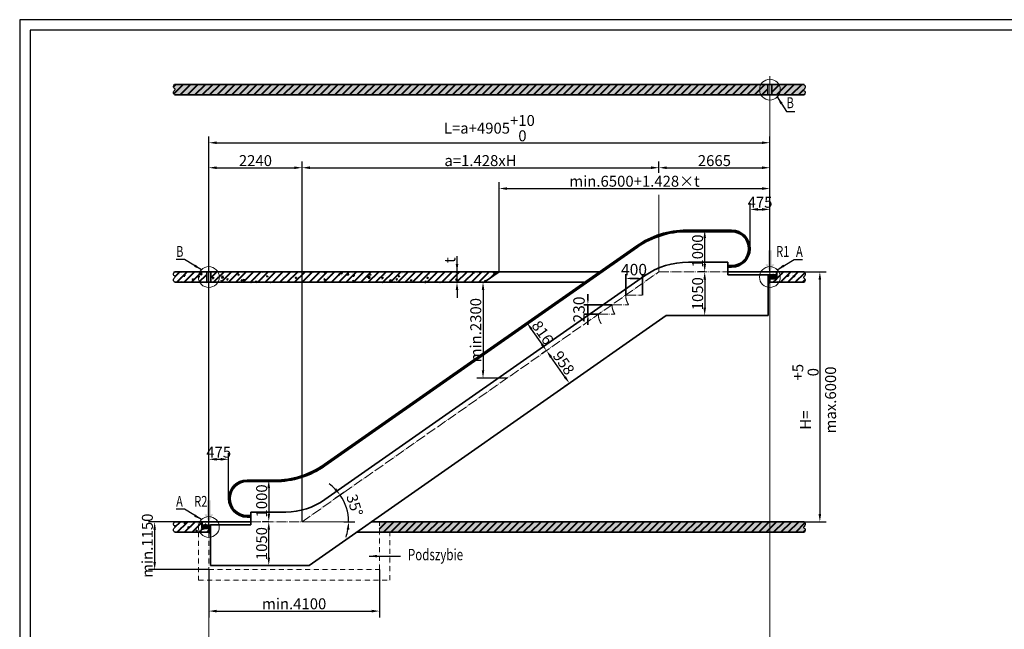
# Model space of a CAD drawing. Extents: x 69628 to 110845, y -122057 to -93358.
# Drawn here: x 69628 to 93271, y -107994 to -93358 of the extents above; entities that cross this region are included whole.
import ezdxf

# ---------------------------------------------------------------- set-up
doc = ezdxf.new("R2010")
doc.units = 0
doc.header["$LTSCALE"] = 10
doc.header["$MEASUREMENT"] = 0
for name, pattern in [('ACAD_ISO04W100', [30.5, 24, -3, 0.5, -3]), ('ACAD_ISO12W100', [21, 12, -3, 0, -3, 0, -3]), ('CONTINUA', [0])]:
    doc.linetypes.add(name, pattern=pattern)
doc.layers.get('0').update_dxf_attribs({"linetype": 'CONTINUOUS', "lineweight": 40})
doc.layers.get('DEFPOINTS').update_dxf_attribs({"linetype": 'CONTINUOUS', "lineweight": 15})
for name, color, linetype, lineweight in [('01', 7, 'CONTINUOUS', 25), ('双点划线', 6, 'ACAD_ISO12W100', 13), ('标注线', 7, 'CONTINUOUS', 13), ('点划线', 4, 'ACAD_ISO04W100', 13), ('粗实线', 3, 'CONTINUOUS', 35)]:
    doc.layers.add(name, color=color, linetype=linetype, lineweight=lineweight)
for name, color, linetype in [('5剖面线层', 2, 'CONTINUOUS'), ('CARTIGLIO', 7, 'CONTINUA'), ('细实线', 7, 'CONTINUOUS')]:
    doc.layers.add(name, color=color, linetype=linetype)
doc.styles.get("Standard").update_dxf_attribs({"font": 'TIMES.TTF', "width": 0.67})
doc.dimstyles.get("Standard").update_dxf_attribs({"dimtxt": 0.18, "dimasz": 0.18, "dimexe": 0.18, "dimexo": 0.0625, "dimgap": 0.09, "dimtad": 0, "dimtih": 1, "dimtoh": 1, "dimdec": 4, "dimzin": 0, "dimdsep": 46, "dimtxsty": 'Standard', "dimcen": 0.09, "dimadec": 0, "dimazin": 0, "dimtfac": 1, "dimtdec": 4, "dimtofl": 0, "dimtmove": 0, "dimatfit": 3, "dimfxl": 1, "dimtolj": 1, "dimtzin": 0, "dimarcsym": 0})
doc.dimstyles.new('TH_DIM6000', dxfattribs={"dimscale": 75, "dimtxt": 3.5, "dimasz": 2.5, "dimexe": 2, "dimexo": 0, "dimgap": 0.5, "dimtad": 1, "dimdec": 0, "dimzin": 0, "dimdsep": 46, "dimtxsty": 'Standard', "dimcen": 0, "dimadec": 0, "dimazin": 0, "dimtfac": 1, "dimtdec": 0, "dimtmove": 0, "dimatfit": 3, "dimfxl": 1, "dimtolj": 1, "dimtzin": 0, "dimarcsym": 0})
pattern_1 = [(45, (-1660.544, 70), (-6.73519, 6.73519), [])]
pattern_2 = [(135, (1660.544, 70), (6.73519, 6.73519), [])]

# ---------------------------------------------------------------- blocks, each defined once
blk = doc.blocks.new('*D346')
at = {"layer": 'DEFPOINTS', "color": 0}
for p in [(27044, 126680), (26644, 126279), (27044, 126279)]:
    blk.add_point(p, dxfattribs=at)
at = {"layer": '标注线', "color": 0, "lineweight": -2}
for p, q in [((26644, 126279), (26644, 126780)), ((27044, 126279), (27044, 126780)), ((26769, 126680), (26919, 126680))]:
    blk.add_line(p, q, dxfattribs=at)
at = {"layer": '标注线', "color": 0}
for points in [[(26769, 126700), (26769, 126659), (26644, 126680)], [(26919, 126700), (26919, 126659), (27044, 126680)]]:
    blk.add_solid(points, dxfattribs=at)
at = {"layer": '标注线', "color": 0, "insert": (26844, 126892), "char_height": 275, "attachment_point": 5}
blk.add_mtext('\\A1;400', dxfattribs=at)
blk = doc.blocks.new('*D347')
at = {"layer": 'DEFPOINTS', "color": 0}
for p in [(-1127, -789), (-1705, -1019), (-1455, -1019)]:
    blk.add_point(p, dxfattribs=at)
at = {"layer": '标注线', "color": 0, "lineweight": -2}
for p, q in [((-1705, -664), (-1705, -539)), ((-1127, -789), (-1805, -789)), ((-1705, -789), (-1705, -1019)), ((-1455, -1019), (-1805, -1019)), ((-1705, -1144), (-1705, -1269))]:
    blk.add_line(p, q, dxfattribs=at)
at = {"layer": '标注线', "color": 0}
for points in [[(-1726, -664), (-1684, -664), (-1705, -789)], [(-1684, -1144), (-1726, -1144), (-1705, -1019)]]:
    blk.add_solid(points, dxfattribs=at)
at = {"layer": '标注线', "color": 0, "insert": (-1919, -904), "char_height": 275, "attachment_point": 5, "rotation": 90}
blk.add_mtext('\\A1;230', dxfattribs=at)
blk = doc.blocks.new('*D479')
at = {"layer": 'DEFPOINTS', "color": 0}
for p in [(87642, -96312), (87642, -99412), (74169, -105547)]:
    blk.add_point(p, dxfattribs=at)
at = {"layer": '标注线', "color": 0, "lineweight": -2}
for p, q in [((74169, -105547), (74169, -96162)), ((87642, -99412), (87642, -96162)), ((74357, -96312), (87455, -96312))]:
    blk.add_line(p, q, dxfattribs=at)
at = {"layer": '标注线', "color": 0}
for points in [[(74357, -96281), (74357, -96344), (74169, -96312)], [(87455, -96344), (87455, -96281), (87642, -96312)]]:
    blk.add_solid(points, dxfattribs=at)
at = {"layer": '标注线', "color": 0, "ltscale": 50, "insert": (80906, -95962), "char_height": 262.5, "attachment_point": 5}
blk.add_mtext('\\A1;L=a+4905\\S+10^ 0', dxfattribs=at)
blk = doc.blocks.new('*D480')
at = {"layer": 'DEFPOINTS', "color": 0}
for p in [(84977, -96912), (84977, -97032), (76409, -105412)]:
    blk.add_point(p, dxfattribs=at)
at = {"layer": '标注线', "color": 0, "lineweight": -2}
for p, q in [((76409, -105412), (76409, -96762)), ((76597, -96912), (84790, -96912)), ((84977, -97032), (84977, -96762))]:
    blk.add_line(p, q, dxfattribs=at)
at = {"layer": '标注线', "color": 0}
for points in [[(76597, -96881), (76597, -96944), (76409, -96912)], [(84790, -96944), (84790, -96881), (84977, -96912)]]:
    blk.add_solid(points, dxfattribs=at)
at = {"layer": '标注线', "color": 0, "ltscale": 50, "insert": (80693, -96741), "char_height": 262.5, "attachment_point": 5}
blk.add_mtext('\\A1;a=1.428xH', dxfattribs=at)
blk = doc.blocks.new('*D481')
at = {"layer": 'DEFPOINTS', "color": 0}
for p in [(87642, -97412), (81142, -99412), (87642, -99412)]:
    blk.add_point(p, dxfattribs=at)
at = {"layer": '标注线', "color": 0, "lineweight": -2}
for p, q in [((81142, -99412), (81142, -97262)), ((87642, -99412), (87642, -97262)), ((81330, -97412), (87455, -97412))]:
    blk.add_line(p, q, dxfattribs=at)
at = {"layer": '标注线', "color": 0}
for points in [[(81330, -97381), (81330, -97444), (81142, -97412)], [(87455, -97444), (87455, -97381), (87642, -97412)]]:
    blk.add_solid(points, dxfattribs=at)
at = {"layer": '标注线', "color": 0, "ltscale": 50, "insert": (84392, -97237), "char_height": 262.5, "attachment_point": 5}
blk.add_mtext('\\A1;min.6500+1.428×t', dxfattribs=at)
blk = doc.blocks.new('*D490')
at = {"layer": 'DEFPOINTS', "color": 0}
for p in [(76409, -96912), (74169, -105412), (76409, -105412)]:
    blk.add_point(p, dxfattribs=at)
at = {"layer": '标注线', "color": 0, "lineweight": -2}
for p, q in [((74169, -105412), (74169, -96762)), ((74357, -96912), (76222, -96912)), ((76409, -105412), (76409, -96762))]:
    blk.add_line(p, q, dxfattribs=at)
at = {"layer": '标注线', "color": 0}
for points in [[(74357, -96881), (74357, -96944), (74169, -96912)], [(76222, -96944), (76222, -96881), (76409, -96912)]]:
    blk.add_solid(points, dxfattribs=at)
at = {"layer": '标注线', "color": 0, "ltscale": 50, "insert": (75289, -96741), "char_height": 262.5, "attachment_point": 5}
blk.add_mtext('\\A1;2240', dxfattribs=at)
blk = doc.blocks.new('*D491')
at = {"layer": 'DEFPOINTS', "color": 0}
for p in [(77409, -104712), (77504, -105186), (76409, -105412), (77409, -105412)]:
    blk.add_point(p, dxfattribs=at)
at = {"layer": '标注线', "color": 0, "lineweight": -2}
for p, q in [((77409, -104712), (77202, -104857)), ((77409, -105412), (77677, -105412))]:
    blk.add_line(p, q, dxfattribs=at)
for start, end in [(44.6201, 54.2402), (0, 35), (340.7598, 350.3799)]:
    blk.add_arc((76409, -105412), 1118, start, end, dxfattribs=at)
at = {"layer": '标注线', "color": 0}
for points in [[(77181, -104647), (77229, -104607), (77325, -104771)], [(77543, -105602), (77480, -105596), (77527, -105412)]]:
    blk.add_solid(points, dxfattribs=at)
at = {"layer": '标注线', "color": 0, "ltscale": 50, "insert": (77639, -105025), "char_height": 262.5, "attachment_point": 5, "rotation": 287.5}
blk.add_mtext('35%%d', dxfattribs=at)
blk = doc.blocks.new('*D492')
at = {"layer": 'DEFPOINTS', "color": 0}
for p in [(74169, -106562), (78269, -106562), (78269, -107557)]:
    blk.add_point(p, dxfattribs=at)
at = {"layer": '标注线', "color": 0, "lineweight": -2}
for p, q in [((74169, -106562), (74169, -107707)), ((78269, -106562), (78269, -107707)), ((74357, -107557), (78082, -107557))]:
    blk.add_line(p, q, dxfattribs=at)
at = {"layer": '标注线', "color": 0}
for points in [[(74357, -107526), (74357, -107589), (74169, -107557)], [(78082, -107589), (78082, -107526), (78269, -107557)]]:
    blk.add_solid(points, dxfattribs=at)
at = {"layer": '标注线', "color": 0, "ltscale": 50, "insert": (76219, -107382), "char_height": 262.5, "attachment_point": 5}
blk.add_mtext('min.\\A1;4100', dxfattribs=at)
blk = doc.blocks.new('*D493')
at = {"layer": 'DEFPOINTS', "color": 0}
for p in [(74644, -103912), (74644, -104856), (74169, -105412)]:
    blk.add_point(p, dxfattribs=at)
at = {"layer": '标注线', "color": 0, "lineweight": -2}
for p, q in [((74169, -105412), (74169, -103762)), ((74644, -104856), (74644, -103762)), ((74357, -103912), (74457, -103912))]:
    blk.add_line(p, q, dxfattribs=at)
at = {"layer": '标注线', "color": 0}
for points in [[(74357, -103881), (74357, -103944), (74169, -103912)], [(74457, -103944), (74457, -103881), (74644, -103912)]]:
    blk.add_solid(points, dxfattribs=at)
at = {"layer": '标注线', "color": 0, "ltscale": 50, "insert": (74407, -103741), "char_height": 262.5, "attachment_point": 5}
blk.add_mtext('\\A1;475', dxfattribs=at)
blk = doc.blocks.new('*D494')
at = {"layer": 'DEFPOINTS', "color": 0}
for p in [(73349, -105412), (72869, -106562), (74169, -106562)]:
    blk.add_point(p, dxfattribs=at)
at = {"layer": '标注线', "color": 0, "lineweight": -2}
for p, q in [((73349, -105412), (72719, -105412)), ((72869, -105600), (72869, -106375)), ((74169, -106562), (72719, -106562))]:
    blk.add_line(p, q, dxfattribs=at)
at = {"layer": '标注线', "color": 0}
for points in [[(72900, -105600), (72838, -105600), (72869, -105412)], [(72838, -106375), (72900, -106375), (72869, -106562)]]:
    blk.add_solid(points, dxfattribs=at)
at = {"layer": '标注线', "color": 0, "ltscale": 50, "insert": (72694, -105987), "char_height": 262.5, "attachment_point": 5, "rotation": 90}
blk.add_mtext('\\A1;min.1150', dxfattribs=at)
blk = doc.blocks.new('Common_R2')
at = {"layer": '5剖面线层'}
h = blk.add_hatch(dxfattribs=at)
h.set_pattern_fill('ANSI31', color=256, scale=3, angle=90, style=0)
h.set_pattern_definition([(45, (336.392, -596.306), (6.73519, -6.73519), [])])
h.paths.add_polyline_path([(-175, -29), (-175, -49), (-65, -49), (-65, -29)])
h = blk.add_hatch(dxfattribs=at)
h.set_pattern_fill('ANSI37', color=256, scale=3, style=0)
h.set_pattern_definition([(135, (336.392, -596.306), (6.73519, 6.73519), []), (45, (336.392, -596.306), (6.73519, -6.73519), [])])
h.paths.add_polyline_path([(-175, -65), (-175, -49), (-65, -49), (-65, -65)])
at = {"layer": '标注线'}
h = blk.add_hatch(dxfattribs=at)
h.set_pattern_fill('ANSI31', color=256, scale=3, style=0)
h.set_pattern_definition(pattern_1)
h.paths.add_polyline_path([(-200, -13, 0.414214), (-193, -20), (-130, -20), (-130, 0), (-200, 0)])
h = blk.add_hatch(dxfattribs=at)
h.set_pattern_fill('ANSI31', color=256, scale=3, style=0)
h.set_pattern_definition(pattern_1)
edge = h.paths.add_edge_path()
edge.add_line((0, 0), (-110, 0))
edge.add_line((-110, 0), (-110, -20))
edge.add_line((-110, -20), (-38, -20))
edge.add_ellipse((-38, -38), major_axis=(-12.7, 12.7), ratio=1, start_angle=225, end_angle=315, ccw=False)
edge.add_line((-20, -38), (-20, -78))
edge.add_line((-20, -78), (0, -78))
edge.add_line((0, -78), (0, 0))
h.paths.add_polyline_path([(0, -78), (-20, -78), (-20, -127), (0, -127)])
h = blk.add_hatch(dxfattribs=at)
h.set_pattern_fill('ANSI31', color=256, scale=3, style=0)
h.set_pattern_definition([(135, (8799.93, 1196.366), (6.735192, 6.735192), [])])
h.paths.add_polyline_path([(-40, -95), (-40, -65), (-210, -65), (-210, -95)])
h = blk.add_hatch(dxfattribs=at)
h.set_pattern_fill('ANSI31', color=256, scale=3, style=0)
h.set_pattern_definition(pattern_1)
edge = h.paths.add_edge_path()
edge.add_line((0, -127), (-20, -127))
edge.add_line((-20, -127), (-20, -180))
edge.add_line((-20, -180), (-20, -193))
edge.add_ellipse((-13, -193), major_axis=(-4.71, 4.71), ratio=1, start_angle=45, end_angle=135)
edge.add_line((-13, -200), (0, -200))
edge.add_line((0, -200), (0, -127))
at = {"layer": '01'}
for p, q in [((-175, -65), (-175, -29)), ((-175, -29), (-65, -29)), ((-175, -49), (-65, -49)), ((-65, -65), (-175, -65)), ((-65, -29), (-65, -65))]:
    blk.add_line(p, q, dxfattribs=at)
at = {"layer": '标注线'}
for p, q in [((-210, -65), (-210, -95)), ((-40, -65), (-40, -95)), ((0, -200), (-13, -200)), ((0, -127), (0, -200))]:
    blk.add_line(p, q, dxfattribs=at)
at = {"layer": '细实线'}
for p, q in [((-200, 0), (-130, 0)), ((-200, 0), (-200, -13)), ((-128, 11), (-130, 9)), ((-130, -27), (-130, 9)), ((-130, 9), (-110, 9)), ((-128, 11), (-128, -29)), ((-112, 11), (-128, 11)), ((-126, 11), (-126, 3)), ((-126, 3), (-120, 0)), ((-123, 11), (-123, 3)), ((-114, 3), (-120, 0)), ((-117, 11), (-117, 3)), ((-114, 11), (-114, 3)), ((-112, 11), (-112, -29)), ((-110, 9), (-112, 11)), ((-110, -27), (-110, 9)), ((-110, 0), (0, 0)), ((0, 0), (0, -160)), ((-210, -65), (-40, -65)), ((-210, -95), (-40, -95)), ((-130, -20), (-193, -20)), ((-130, -27), (-128, -29)), ((-110, -27), (-130, -27)), ((-128, -29), (-113, -29)), ((-110, -27), (-113, -29)), ((-38, -20), (-110, -20)), ((-20, -180), (-20, -38)), ((-20, -193), (-20, -180)), ((0, -200), (-13, -200))]:
    blk.add_line(p, q, dxfattribs=at)
for centre, radius, start, end in [((-124, 5), 2.86, 240, 300), ((-120, 8), 5.72, 240, 300), ((-116, 5), 2.86, 240, 300), ((-193, -13), 6.67, 180, 270), ((-38, -38), 18, 0, 90), ((-13, -193), 6.67, 180, 270)]:
    blk.add_arc(centre, radius, start, end, dxfattribs=at)
blk = doc.blocks.new('Common_FR')
blk.add_hatch(color=256).paths.add_polyline_path([(-42, 179), (-106, 179), (0, 0), (106, 179), (42, 179), (42, 515), (-42, 515)])
blk = doc.blocks.new('Common_LBMD')
at = {"layer": '粗实线'}
for p, q in [((820, 0), (170, 0)), ((170, -250), (820, -250))]:
    blk.add_line(p, q, dxfattribs=at)
at = {"layer": '细实线'}
blk.add_spline([(820, 0), (848, -70), (808, -146), (842, -165), (820, -250)], degree=3, dxfattribs=at)
blk = doc.blocks.new('*D495')
at = {"layer": 'DEFPOINTS', "color": 0}
for p in [(75609, -104412), (75609, -105412), (75609, -105412)]:
    blk.add_point(p, dxfattribs=at)
at = {"layer": '标注线', "color": 0, "lineweight": -2}
for p, q in [((75609, -104412), (75459, -104412)), ((75609, -104600), (75609, -105225)), ((75609, -105412), (75459, -105412))]:
    blk.add_line(p, q, dxfattribs=at)
at = {"layer": '标注线', "color": 0}
for points in [[(75640, -104600), (75578, -104600), (75609, -104412)], [(75578, -105225), (75640, -105225), (75609, -105412)]]:
    blk.add_solid(points, dxfattribs=at)
at = {"layer": '标注线', "color": 0, "ltscale": 50, "insert": (75438, -104912), "char_height": 262.5, "attachment_point": 5, "rotation": 90}
blk.add_mtext('\\A1;1000', dxfattribs=at)
blk = doc.blocks.new('*D496')
at = {"layer": 'DEFPOINTS', "color": 0}
for p in [(75609, -105412), (75609, -105412), (75609, -106462)]:
    blk.add_point(p, dxfattribs=at)
at = {"layer": '标注线', "color": 0, "lineweight": -2}
for p, q in [((75609, -105412), (75459, -105412)), ((75609, -106275), (75609, -105600)), ((75609, -106462), (75459, -106462))]:
    blk.add_line(p, q, dxfattribs=at)
at = {"layer": '标注线', "color": 0}
for points in [[(75640, -105600), (75578, -105600), (75609, -105412)], [(75578, -106275), (75640, -106275), (75609, -106462)]]:
    blk.add_solid(points, dxfattribs=at)
at = {"layer": '标注线', "color": 0, "ltscale": 50, "insert": (75438, -105937), "char_height": 262.5, "attachment_point": 5, "rotation": 90}
blk.add_mtext('\\A1;1050', dxfattribs=at)
blk = doc.blocks.new('*D497')
at = {"layer": 'DEFPOINTS', "color": 0}
for p in [(80055, -99412), (80129, -99412), (78598, -99662)]:
    blk.add_point(p, dxfattribs=at)
at = {"layer": '标注线', "color": 0, "lineweight": -2}
for p, q in [((80129, -99225), (80129, -99037)), ((80129, -99412), (80129, -99058)), ((80055, -99412), (80279, -99412)), ((80129, -99662), (80129, -99412)), ((78598, -99662), (80279, -99662)), ((80129, -99850), (80129, -100037))]:
    blk.add_line(p, q, dxfattribs=at)
at = {"layer": '标注线', "color": 0}
for points in [[(80098, -99225), (80161, -99225), (80129, -99412)], [(80161, -99850), (80098, -99850), (80129, -99662)]]:
    blk.add_solid(points, dxfattribs=at)
at = {"layer": '标注线', "color": 0, "ltscale": 50, "insert": (79959, -99131), "char_height": 262.5, "attachment_point": 5, "rotation": 90}
blk.add_mtext('\\A1;t', dxfattribs=at)
blk = doc.blocks.new('*D498')
at = {"layer": 'DEFPOINTS', "color": 0}
for p in [(80785, -99662), (80754, -101962), (81336, -101962)]:
    blk.add_point(p, dxfattribs=at)
at = {"layer": '标注线', "color": 0, "lineweight": -2}
for p, q in [((80785, -99662), (80604, -99662)), ((80754, -99850), (80754, -101774)), ((81336, -101962), (80604, -101962))]:
    blk.add_line(p, q, dxfattribs=at)
at = {"layer": '标注线', "color": 0}
for points in [[(80785, -99850), (80723, -99850), (80754, -99662)], [(80723, -101774), (80785, -101774), (80754, -101962)]]:
    blk.add_solid(points, dxfattribs=at)
at = {"layer": '标注线', "color": 0, "ltscale": 50, "insert": (80579, -100812), "char_height": 262.5, "attachment_point": 5, "rotation": 90}
blk.add_mtext('\\A1;min.2300', dxfattribs=at)
blk = doc.blocks.new('*D499')
at = {"layer": 'DEFPOINTS', "color": 0}
for p in [(82277, -101303), (82277, -101303), (82827, -102088)]:
    blk.add_point(p, dxfattribs=at)
at = {"layer": '标注线', "color": 0, "lineweight": -2}
for p, q in [((82277, -101303), (82154, -101389)), ((82719, -101934), (82385, -101456)), ((82827, -102088), (82704, -102174))]:
    blk.add_line(p, q, dxfattribs=at)
at = {"layer": '标注线', "color": 0}
for points in [[(82410, -101439), (82359, -101474), (82277, -101303)], [(82694, -101952), (82745, -101916), (82827, -102088)]]:
    blk.add_solid(points, dxfattribs=at)
at = {"layer": '标注线', "color": 0, "ltscale": 50, "insert": (82692, -101597), "char_height": 262.5, "attachment_point": 5, "rotation": 305}
blk.add_mtext('\\A1;958', dxfattribs=at)
blk = doc.blocks.new('*D500')
at = {"layer": 'DEFPOINTS', "color": 0}
for p in [(81809, -100634), (81809, -100634), (82277, -101303)]:
    blk.add_point(p, dxfattribs=at)
at = {"layer": '标注线', "color": 0, "lineweight": -2}
for p, q in [((81809, -100634), (81686, -100720)), ((82170, -101149), (81917, -100788)), ((82277, -101303), (82154, -101389))]:
    blk.add_line(p, q, dxfattribs=at)
at = {"layer": '标注线', "color": 0}
for points in [[(81942, -100770), (81891, -100806), (81809, -100634)], [(82144, -101167), (82195, -101131), (82277, -101303)]]:
    blk.add_solid(points, dxfattribs=at)
at = {"layer": '标注线', "color": 0, "ltscale": 50, "insert": (82183, -100871), "char_height": 262.5, "attachment_point": 5, "rotation": 305}
blk.add_mtext('\\A1;816', dxfattribs=at)
blk = doc.blocks.new('*D509')
at = {"layer": 'DEFPOINTS', "color": 0}
for p in [(87642, -96912), (84977, -97032), (87642, -99412)]:
    blk.add_point(p, dxfattribs=at)
at = {"layer": '标注线', "color": 0, "lineweight": -2}
for p, q in [((84977, -97032), (84977, -96762)), ((85165, -96912), (87455, -96912)), ((87642, -99412), (87642, -96762))]:
    blk.add_line(p, q, dxfattribs=at)
at = {"layer": '标注线', "color": 0}
for points in [[(85165, -96881), (85165, -96944), (84977, -96912)], [(87455, -96944), (87455, -96881), (87642, -96912)]]:
    blk.add_solid(points, dxfattribs=at)
at = {"layer": '标注线', "color": 0, "ltscale": 50, "insert": (86310, -96741), "char_height": 262.5, "attachment_point": 5}
blk.add_mtext('\\A1;2665', dxfattribs=at)
blk = doc.blocks.new('*D510')
at = {"layer": 'DEFPOINTS', "color": 0}
for p in [(88462, -99412), (88462, -105412), (88842, -105412)]:
    blk.add_point(p, dxfattribs=at)
at = {"layer": '标注线', "color": 0, "lineweight": -2}
for p, q in [((88462, -99412), (88992, -99412)), ((88842, -99600), (88842, -105225)), ((88462, -105412), (88992, -105412))]:
    blk.add_line(p, q, dxfattribs=at)
at = {"layer": '标注线', "color": 0}
for points in [[(88873, -99600), (88811, -99600), (88842, -99412)], [(88811, -105225), (88873, -105225), (88842, -105412)]]:
    blk.add_solid(points, dxfattribs=at)
at = {"layer": '标注线', "color": 0, "ltscale": 50, "insert": (88497, -102412), "char_height": 262.5, "attachment_point": 5, "rotation": 90}
blk.add_mtext('\\A1;H=         \\S+5^ 0', dxfattribs=at)
blk = doc.blocks.new('*D511')
at = {"layer": 'DEFPOINTS', "color": 0}
for p in [(86077, -98412), (86077, -98412), (86077, -99412)]:
    blk.add_point(p, dxfattribs=at)
at = {"layer": '标注线', "color": 0, "lineweight": -2}
for p, q in [((86077, -98412), (85927, -98412)), ((86077, -99225), (86077, -98600)), ((86077, -99412), (85927, -99412))]:
    blk.add_line(p, q, dxfattribs=at)
at = {"layer": '标注线', "color": 0}
for points in [[(86108, -98600), (86046, -98600), (86077, -98412)], [(86046, -99225), (86108, -99225), (86077, -99412)]]:
    blk.add_solid(points, dxfattribs=at)
at = {"layer": '标注线', "color": 0, "ltscale": 50, "insert": (85906, -98912), "char_height": 262.5, "attachment_point": 5, "rotation": 90}
blk.add_mtext('\\A1;1000', dxfattribs=at)
blk = doc.blocks.new('*D512')
at = {"layer": 'DEFPOINTS', "color": 0}
for p in [(86077, -99412), (86077, -100462), (86077, -100462)]:
    blk.add_point(p, dxfattribs=at)
at = {"layer": '标注线', "color": 0, "lineweight": -2}
for p, q in [((86077, -99412), (85927, -99412)), ((86077, -99600), (86077, -100275)), ((86077, -100462), (85927, -100462))]:
    blk.add_line(p, q, dxfattribs=at)
at = {"layer": '标注线', "color": 0}
for points in [[(86108, -99600), (86046, -99600), (86077, -99412)], [(86046, -100275), (86108, -100275), (86077, -100462)]]:
    blk.add_solid(points, dxfattribs=at)
at = {"layer": '标注线', "color": 0, "ltscale": 50, "insert": (85906, -99937), "char_height": 262.5, "attachment_point": 5, "rotation": 90}
blk.add_mtext('\\A1;1050', dxfattribs=at)
blk = doc.blocks.new('*D513')
at = {"layer": 'DEFPOINTS', "color": 0}
for p in [(87642, -97912), (87167, -98856), (87642, -99412)]:
    blk.add_point(p, dxfattribs=at)
at = {"layer": '标注线', "color": 0, "lineweight": -2}
for p, q in [((87167, -98856), (87167, -97762)), ((87642, -99412), (87642, -97762)), ((87355, -97912), (87455, -97912))]:
    blk.add_line(p, q, dxfattribs=at)
at = {"layer": '标注线', "color": 0}
for points in [[(87355, -97881), (87355, -97944), (87167, -97912)], [(87455, -97944), (87455, -97881), (87642, -97912)]]:
    blk.add_solid(points, dxfattribs=at)
at = {"layer": '标注线', "color": 0, "ltscale": 50, "insert": (87405, -97741), "char_height": 262.5, "attachment_point": 5}
blk.add_mtext('\\A1;475', dxfattribs=at)
blk = doc.blocks.new('Common_R1')
at = {"layer": '5剖面线层'}
h = blk.add_hatch(dxfattribs=at)
h.set_pattern_fill('ANSI31', color=256, scale=3, angle=90, style=0)
h.set_pattern_definition([(135, (-336.392, -596.306), (-6.73519, -6.73519), [])])
h.paths.add_polyline_path([(175, -49), (175, -29), (65, -29), (65, -49)])
h = blk.add_hatch(dxfattribs=at)
h.set_pattern_fill('ANSI37', color=256, scale=3, style=0)
h.set_pattern_definition([(45, (-336.392, -596.306), (-6.73519, 6.73519), []), (135, (-336.392, -596.306), (-6.73519, -6.73519), [])])
h.paths.add_polyline_path([(175, -65), (175, -49), (65, -49), (65, -65)])
at = {"layer": '标注线'}
h = blk.add_hatch(dxfattribs=at)
h.set_pattern_fill('ANSI31', color=256, scale=3, style=0)
h.set_pattern_definition(pattern_2)
h.paths.add_polyline_path([(0, 0), (110, 0), (110, -20), (38, -20, 0.414214), (20, -38), (20, -78), (0, -78)])
h.paths.add_polyline_path([(0, -78), (20, -78), (20, -127), (0, -127)])
h = blk.add_hatch(dxfattribs=at)
h.set_pattern_fill('ANSI31', color=256, scale=3, style=0)
h.set_pattern_definition(pattern_2)
h.paths.add_polyline_path([(193, -20, 0.414214), (200, -13), (200, 0), (130, 0), (130, -20)])
h = blk.add_hatch(dxfattribs=at)
h.set_pattern_fill('ANSI31', color=256, scale=3, style=0)
h.set_pattern_definition(pattern_2)
h.paths.add_polyline_path([(0, -127), (20, -127), (20, -180), (20, -193, -0.414214), (13, -200), (0, -200)])
h = blk.add_hatch(dxfattribs=at)
h.set_pattern_fill('ANSI31', color=256, scale=3, style=0)
h.set_pattern_definition([(45, (-8799.93, 1196.366), (-6.735192, 6.735192), [])])
h.paths.add_polyline_path([(40, -95), (40, -65), (210, -65), (210, -95)])
at = {"layer": '01'}
for p, q in [((65, -29), (65, -65)), ((175, -29), (65, -29)), ((175, -49), (65, -49)), ((65, -65), (175, -65)), ((175, -65), (175, -29))]:
    blk.add_line(p, q, dxfattribs=at)
at = {"layer": '标注线'}
for p, q in [((0, -127), (0, -200)), ((0, -200), (13, -200)), ((40, -65), (40, -95)), ((210, -65), (210, -95))]:
    blk.add_line(p, q, dxfattribs=at)
at = {"layer": '细实线'}
for p, q in [((0, 0), (0, -160)), ((110, 0), (0, 0)), ((110, 9), (112, 11)), ((110, -27), (110, 9)), ((130, 9), (110, 9)), ((112, 11), (112, -29)), ((112, 11), (128, 11)), ((114, 11), (114, 3)), ((114, 3), (120, 0)), ((117, 11), (117, 3)), ((126, 3), (120, 0)), ((123, 11), (123, 3)), ((126, 11), (126, 3)), ((128, 11), (128, -29)), ((128, 11), (130, 9)), ((130, -27), (130, 9)), ((200, 0), (130, 0)), ((200, 0), (200, -13)), ((0, -200), (13, -200)), ((20, -180), (20, -38)), ((20, -193), (20, -180)), ((38, -20), (110, -20)), ((210, -65), (40, -65)), ((210, -95), (40, -95)), ((110, -27), (113, -29)), ((110, -27), (130, -27)), ((128, -29), (113, -29)), ((130, -27), (128, -29)), ((130, -20), (193, -20))]:
    blk.add_line(p, q, dxfattribs=at)
for centre, radius, start, end in [((116, 5), 2.86, 240, 300), ((120, 8), 5.72, 240, 300), ((124, 5), 2.86, 240, 300), ((13, -193), 6.67, 270, 0), ((38, -38), 18, 90, 180), ((193, -13), 6.67, 270, 0)]:
    blk.add_arc(centre, radius, start, end, dxfattribs=at)
blk = doc.blocks.new('Common_TJ35')
at = {"layer": '点划线'}
for p, q in [((-798.05468, -558.8039), (-398.05468, -558.8039)), ((-1126.52872, -788.8039), (-726.52872, -788.8039)), ((-1455.00276, -1018.8039), (-1055.00276, -1018.8039))]:
    blk.add_line(p, q, dxfattribs=at)
for centre in [(-386.3569, -556.89478), (-714.83094, -786.89478), (-1043.30498, -1016.89478)]:
    blk.add_arc(centre, 411.7022, 180.265688908, 214.283862664, dxfattribs=at)
at = {"layer": '标注线'}
dim = blk.add_linear_dim(base=(-398.05468, -158.51778), p1=(-798.05468, -558.8039), p2=(-398.05468, -558.8039), dimstyle='Standard', override={"dimtxt": 5.5}, dxfattribs=at)
dim.commit()
dim.dimension.update_dxf_attribs({"geometry": '*D346', "text_midpoint": (-598.05468, -158.51778), "dimtype": 128, "insert": (-27441.94207, -126838.05629)})
dim = blk.add_linear_dim(base=(-1705.00276, -1018.8039), p1=(-1126.52872, -788.8039), p2=(-1455.00276, -1018.8039), angle=90, dimstyle='Standard', override={"dimtxt": 5.5}, dxfattribs=at)
dim.commit()
dim.dimension.update_dxf_attribs({"geometry": '*D347', "text_midpoint": (-1705.00276, -903.8039), "dimtype": 160})

msp = doc.modelspace()

# ---------------------------------------------------------------- hatches: boundary and pattern name
at = {"ltscale": 50}
h = msp.add_hatch(dxfattribs=at)
h.set_pattern_fill('CONCRETE2', color=2, scale=600, style=0)
edge = h.paths.add_edge_path()
edge.add_line((87592.2, -95162.3), (87592.2, -94912.3))
edge.add_line((87592.2, -94912.3), (73999.2, -94912.3))
edge.add_line((73999.2, -94912.3), (73349.2, -94912.3))
edge.add_spline(control_points=[(73349.2, -94912.3), (73327.4, -94946.3), (73296.1, -94995.4), (73394.8, -95018.7), (73292.1, -95091.5), (73330.9, -95139.6), (73349.2, -95162.3)], knot_values=[0, 0, 0, 0, 87.9660272, 126.9131187, 212.2643832, 287.7783987, 287.7783987, 287.7783987, 287.7783987], degree=3, periodic=0)
edge.add_line((73349.2, -95162.3), (73999.2, -95162.3))
edge.add_line((73999.2, -95162.3), (87592.2, -95162.3))
edge = h.paths.add_edge_path()
edge.add_line((87692.2, -94912.3), (87692.2, -95162.3))
edge.add_line((87692.2, -95162.3), (87812.2, -95162.3))
edge.add_line((87812.2, -95162.3), (88462.2, -95162.3))
edge.add_spline(control_points=[(88462.2, -95162.3), (88483.9, -95128.2), (88515.2, -95079.1), (88416.5, -95055.8), (88519.3, -94983.1), (88480.4, -94934.9), (88462.2, -94912.3)], knot_values=[0, 0, 0, 0, 87.9660272, 126.9131187, 212.2643832, 287.7783987, 287.7783987, 287.7783987, 287.7783987], degree=3, periodic=0)
edge.add_line((88462.2, -94912.3), (87812.2, -94912.3))
edge.add_line((87812.2, -94912.3), (87692.2, -94912.3))
h = msp.add_hatch(dxfattribs=at)
h.set_pattern_fill('ANSI31', color=2, scale=1000, style=0)
edge = h.paths.add_edge_path()
edge.add_line((87592.2, -95162.3), (87592.2, -94912.3))
edge.add_line((87592.2, -94912.3), (73999.2, -94912.3))
edge.add_line((73999.2, -94912.3), (73349.2, -94912.3))
edge.add_spline(control_points=[(73349.2, -94912.3), (73327.4, -94946.3), (73296.1, -94995.4), (73394.8, -95018.7), (73292.1, -95091.5), (73330.9, -95139.6), (73349.2, -95162.3)], knot_values=[0, 0, 0, 0, 87.9660272, 126.9131187, 212.2643832, 287.7783987, 287.7783987, 287.7783987, 287.7783987], degree=3, periodic=0)
edge.add_line((73349.2, -95162.3), (73999.2, -95162.3))
edge.add_line((73999.2, -95162.3), (87592.2, -95162.3))
edge = h.paths.add_edge_path()
edge.add_line((87692.2, -94912.3), (87692.2, -95162.3))
edge.add_line((87692.2, -95162.3), (87812.2, -95162.3))
edge.add_line((87812.2, -95162.3), (88462.2, -95162.3))
edge.add_spline(control_points=[(88462.2, -95162.3), (88483.9, -95128.2), (88515.2, -95079.1), (88416.5, -95055.8), (88519.3, -94983.1), (88480.4, -94934.9), (88462.2, -94912.3)], knot_values=[0, 0, 0, 0, 87.9660272, 126.9131187, 212.2643832, 287.7783987, 287.7783987, 287.7783987, 287.7783987], degree=3, periodic=0)
edge.add_line((88462.2, -94912.3), (87812.2, -94912.3))
edge.add_line((87812.2, -94912.3), (87692.2, -94912.3))
h = msp.add_hatch(dxfattribs=at)
h.set_pattern_fill('CONCRETE2', color=2, scale=600, style=0)
edge = h.paths.add_edge_path()
edge.add_line((74119.2, -99412.3), (73999.2, -99412.3))
edge.add_line((73999.2, -99412.3), (73349.2, -99412.3))
edge.add_spline(control_points=[(73349.2, -99412.3), (73327.4, -99446.3), (73296.1, -99495.4), (73394.8, -99518.7), (73292.1, -99591.5), (73330.9, -99639.6), (73349.2, -99662.3)], knot_values=[0, 0, 0, 0, 87.9660272, 126.9131187, 212.2643832, 287.7783987, 287.7783987, 287.7783987, 287.7783987], degree=3, periodic=0)
edge.add_line((73349.2, -99662.3), (73999.2, -99662.3))
edge.add_line((73999.2, -99662.3), (74119.2, -99662.3))
edge.add_line((74119.2, -99662.3), (74119.2, -99412.3))
h.paths.add_polyline_path([(74219.2, -99412.3), (74219.2, -99662.3), (80785.2, -99662.3), (81142.2, -99412.3)])
h = msp.add_hatch(dxfattribs=at)
h.set_pattern_fill('ANSI31', color=2, scale=1000, style=0)
edge = h.paths.add_edge_path()
edge.add_line((74119.2, -99412.3), (73999.2, -99412.3))
edge.add_line((73999.2, -99412.3), (73349.2, -99412.3))
edge.add_spline(control_points=[(73349.2, -99412.3), (73327.4, -99446.3), (73296.1, -99495.4), (73394.8, -99518.7), (73292.1, -99591.5), (73330.9, -99639.6), (73349.2, -99662.3)], knot_values=[0, 0, 0, 0, 87.9660272, 126.9131187, 212.2643832, 287.7783987, 287.7783987, 287.7783987, 287.7783987], degree=3, periodic=0)
edge.add_line((73349.2, -99662.3), (73999.2, -99662.3))
edge.add_line((73999.2, -99662.3), (74119.2, -99662.3))
edge.add_line((74119.2, -99662.3), (74119.2, -99412.3))
h.paths.add_polyline_path([(74219.2, -99412.3), (74219.2, -99662.3), (80785.2, -99662.3), (81142.2, -99412.3)])
h = msp.add_hatch(dxfattribs=at)
h.set_pattern_fill('CONCRETE2', color=2, scale=600, style=0)
edge = h.paths.add_edge_path()
edge.add_line((87812.2, -99412.3), (87812.2, -99577.3))
edge.add_line((87812.2, -99577.3), (87642.2, -99577.3))
edge.add_line((87642.2, -99577.3), (87642.2, -99662.3))
edge.add_line((87642.2, -99662.3), (87812.2, -99662.3))
edge.add_line((87812.2, -99662.3), (88462.2, -99662.3))
edge.add_spline(control_points=[(88462.2, -99662.3), (88483.9, -99628.2), (88515.2, -99579.1), (88416.5, -99555.8), (88519.3, -99483.1), (88480.4, -99434.9), (88462.2, -99412.3)], knot_values=[0, 0, 0, 0, 87.9660272, 126.9131187, 212.2643832, 287.7783987, 287.7783987, 287.7783987, 287.7783987], degree=3, periodic=0)
edge.add_line((88462.2, -99412.3), (87812.2, -99412.3))
h = msp.add_hatch(dxfattribs=at)
h.set_pattern_fill('ANSI31', color=2, scale=1000, style=0)
edge = h.paths.add_edge_path()
edge.add_line((87812.2, -99412.3), (87812.2, -99577.3))
edge.add_line((87812.2, -99577.3), (87642.2, -99577.3))
edge.add_line((87642.2, -99577.3), (87642.2, -99662.3))
edge.add_line((87642.2, -99662.3), (87812.2, -99662.3))
edge.add_line((87812.2, -99662.3), (88462.2, -99662.3))
edge.add_spline(control_points=[(88462.2, -99662.3), (88483.9, -99628.2), (88515.2, -99579.1), (88416.5, -99555.8), (88519.3, -99483.1), (88480.4, -99434.9), (88462.2, -99412.3)], knot_values=[0, 0, 0, 0, 87.9660272, 126.9131187, 212.2643832, 287.7783987, 287.7783987, 287.7783987, 287.7783987], degree=3, periodic=0)
edge.add_line((88462.2, -99412.3), (87812.2, -99412.3))
h = msp.add_hatch(dxfattribs=at)
h.set_pattern_fill('CONCRETE2', color=2, scale=600, style=0)
edge = h.paths.add_edge_path()
edge.add_line((73349.2, -105662.3), (73999.2, -105662.3))
edge.add_line((73999.2, -105662.3), (74169.2, -105662.3))
edge.add_line((74169.2, -105662.3), (74169.2, -105577.3))
edge.add_line((74169.2, -105577.3), (73999.2, -105577.3))
edge.add_line((73999.2, -105577.3), (73999.2, -105412.3))
edge.add_line((73999.2, -105412.3), (73349.2, -105412.3))
edge.add_spline(control_points=[(73349.2, -105412.3), (73327.4, -105446.3), (73296.1, -105495.4), (73394.8, -105518.7), (73292.1, -105591.5), (73330.9, -105639.6), (73349.2, -105662.3)], knot_values=[0, 0, 0, 0, 87.9660272, 126.9131187, 212.2643832, 287.7783987, 287.7783987, 287.7783987, 287.7783987], degree=3, periodic=0)
h = msp.add_hatch(dxfattribs=at)
h.set_pattern_fill('ANSI31', color=2, scale=1000, style=0)
edge = h.paths.add_edge_path()
edge.add_line((73349.2, -105662.3), (73999.2, -105662.3))
edge.add_line((73999.2, -105662.3), (74169.2, -105662.3))
edge.add_line((74169.2, -105662.3), (74169.2, -105577.3))
edge.add_line((74169.2, -105577.3), (73999.2, -105577.3))
edge.add_line((73999.2, -105577.3), (73999.2, -105412.3))
edge.add_line((73999.2, -105412.3), (73349.2, -105412.3))
edge.add_spline(control_points=[(73349.2, -105412.3), (73327.4, -105446.3), (73296.1, -105495.4), (73394.8, -105518.7), (73292.1, -105591.5), (73330.9, -105639.6), (73349.2, -105662.3)], knot_values=[0, 0, 0, 0, 87.9660272, 126.9131187, 212.2643832, 287.7783987, 287.7783987, 287.7783987, 287.7783987], degree=3, periodic=0)
h = msp.add_hatch(dxfattribs=at)
h.set_pattern_fill('CONCRETE2', color=2, scale=600, style=0)
edge = h.paths.add_edge_path()
edge.add_line((88462.2, -105412.3), (87812.2, -105412.3))
edge.add_line((87812.2, -105412.3), (78269.2, -105412.3))
edge.add_line((78269.2, -105412.3), (78269.2, -105662.3))
edge.add_line((78269.2, -105662.3), (87812.2, -105662.3))
edge.add_line((87812.2, -105662.3), (88462.2, -105662.3))
edge.add_spline(control_points=[(88462.2, -105662.3), (88483.9, -105628.2), (88515.2, -105579.1), (88416.5, -105555.8), (88519.3, -105483.1), (88480.4, -105434.9), (88462.2, -105412.3)], knot_values=[0, 0, 0, 0, 87.9660272, 126.9131187, 212.2643832, 287.7783987, 287.7783987, 287.7783987, 287.7783987], degree=3, periodic=0)
h = msp.add_hatch(dxfattribs=at)
h.set_pattern_fill('ANSI31', color=2, scale=1000, style=0)
edge = h.paths.add_edge_path()
edge.add_line((88462.2, -105412.3), (87812.2, -105412.3))
edge.add_line((87812.2, -105412.3), (78269.2, -105412.3))
edge.add_line((78269.2, -105412.3), (78269.2, -105662.3))
edge.add_line((78269.2, -105662.3), (87812.2, -105662.3))
edge.add_line((87812.2, -105662.3), (88462.2, -105662.3))
edge.add_spline(control_points=[(88462.2, -105662.3), (88483.9, -105628.2), (88515.2, -105579.1), (88416.5, -105555.8), (88519.3, -105483.1), (88480.4, -105434.9), (88462.2, -105412.3)], knot_values=[0, 0, 0, 0, 87.9660272, 126.9131187, 212.2643832, 287.7783987, 287.7783987, 287.7783987, 287.7783987], degree=3, periodic=0)

# ---------------------------------------------------------------- linework, layer by layer
at = {"layer": 'CARTIGLIO', "color": 1}
for p, q in [((110845.3, -93358.1), (69628.3, -93358.1)), ((69628.3, -93358.1), (69628.3, -122057.4))]:
    msp.add_line(p, q, dxfattribs=at)
at = {"layer": 'CARTIGLIO', "color": 7}
for p, q in [((110590.9, -93612.5), (69882.7, -93612.5)), ((69882.7, -93612.5), (69882.7, -121802.9))]:
    msp.add_line(p, q, dxfattribs=at)
at = {"layer": '双点划线'}
for p, q in [((78269.2, -106562.3), (78269.2, -105412.3)), ((73919.2, -105662.3), (73919.2, -106812.3)), ((74169.2, -105662.3), (74169.2, -106562.3)), ((78519.2, -106812.3), (78519.2, -105662.3)), ((74169.2, -106562.3), (78269.2, -106562.3)), ((73919.2, -106812.3), (78519.2, -106812.3))]:
    msp.add_line(p, q, dxfattribs=at)
at = {"layer": '标注线'}
for p, q in [((87642.2, -94712.3), (87642.2, -112852.3)), ((84977.2, -99412.3), (84977.2, -97562.3)), ((76409.2, -105412.3), (77409.2, -105412.3)), ((74169.2, -106562.3), (74169.2, -112852.3))]:
    msp.add_line(p, q, dxfattribs=at)
for centre in [(87642.2, -95037.3), (74169.2, -99537.3), (87642.2, -99537.3), (74169.2, -105537.3)]:
    msp.add_circle(centre, 250, dxfattribs=at)
at = {"layer": '点划线'}
for p, q in [((76409.2, -105412.3), (84977.3, -99412.3)), ((84977.3, -99412.3), (86630.2, -99412.3)), ((75181.2, -105412.3), (76409.2, -105412.3))]:
    msp.add_line(p, q, dxfattribs=at)
at = {"layer": '粗实线'}
for p, q in [((73999.2, -94912.3), (87592.2, -94912.3)), ((87592.2, -94912.3), (87592.2, -95162.3)), ((87592.2, -94912.3), (87692.2, -94912.3)), ((87692.2, -94912.3), (87692.2, -95162.3)), ((87692.2, -94912.3), (87812.2, -94912.3)), ((73999.2, -95162.3), (87592.2, -95162.3)), ((87592.2, -95162.3), (87692.2, -95162.3)), ((87692.2, -95162.3), (87812.2, -95162.3)), ((86723.7, -98412.3), (85639.1, -98412.3)), ((86723.7, -98422.3), (85639.1, -98422.3)), ((86723.7, -98448.8), (85639.1, -98448.8)), ((76936.3, -104039.3), (84444.9, -98788.8)), ((76942, -104047.5), (84450.7, -98797)), ((76957.2, -104069.2), (84465.9, -98818.7)), ((86630.2, -99178.3), (85686.2, -99178.3)), ((86630.2, -99482.3), (86630.2, -99178.3)), ((86723.7, -99262.8), (86630.2, -99262.8)), ((86723.7, -99289.3), (86630.2, -99289.3)), ((73999.2, -99412.3), (74119.2, -99412.3)), ((74119.2, -99412.3), (74119.2, -99662.3)), ((74119.2, -99412.3), (74219.2, -99412.3)), ((74219.2, -99412.3), (74219.2, -99662.3)), ((74219.2, -99412.3), (83554.5, -99412.3)), ((76959.2, -104881.5), (84631.4, -99510.9)), ((80785.2, -99662.3), (81142.2, -99412.3)), ((86723.7, -99299.3), (86630.2, -99299.3)), ((86630.2, -99412.3), (87802.2, -99412.3)), ((87602.2, -99482.3), (86630.2, -99482.3)), ((87602.2, -100462.3), (87602.2, -99482.3)), ((87802.2, -99412.3), (87802.2, -99482.3)), ((87812.2, -99412.3), (87812.2, -99577.3)), ((73999.2, -99662.3), (74119.2, -99662.3)), ((74119.2, -99662.3), (74219.2, -99662.3)), ((74219.2, -99662.3), (83197.5, -99662.3)), ((87812.2, -99577.3), (87642.2, -99577.3)), ((87642.2, -99577.3), (87642.2, -99662.3)), ((87642.2, -99662.3), (87812.2, -99662.3)), ((76579.8, -106462.3), (85147.9, -100462.3)), ((85147.9, -100462.3), (87602.2, -100462.3)), ((75087.7, -104412.3), (75753.5, -104412.3)), ((75087.7, -104422.3), (75753.5, -104422.3)), ((75087.7, -104448.8), (75753.5, -104448.8)), ((76018, -105178.3), (75181.2, -105178.3)), ((75181.2, -105178.3), (75181.2, -105482.3)), ((73999.2, -105412.3), (73999.2, -105577.3)), ((75181.2, -105412.3), (74009.2, -105412.3)), ((74009.2, -105412.3), (74009.2, -105482.3)), ((75087.7, -105262.8), (75181.2, -105262.8)), ((75087.7, -105289.3), (75181.2, -105289.3)), ((75087.7, -105299.3), (75181.2, -105299.3)), ((78079.4, -105412.3), (87812.2, -105412.3)), ((73999.2, -105577.3), (74169.2, -105577.3)), ((74169.2, -105662.3), (73999.2, -105662.3)), ((74169.2, -105577.3), (74169.2, -105662.3)), ((75181.2, -105482.3), (74209.2, -105482.3)), ((74209.2, -105482.3), (74209.2, -106462.3)), ((77722.3, -105662.3), (87812.2, -105662.3)), ((74209.2, -106462.3), (76579.8, -106462.3))]:
    msp.add_line(p, q, dxfattribs=at)
for centre, radius, start, end in [((85639.1, -100494.2), 2081.9, 90, 125), ((85639.1, -100494.2), 2071.9, 90, 125), ((85639.1, -100494.2), 2045.4, 90, 125), ((86723.7, -98855.8), 443.5, 270, 90), ((86723.7, -98855.8), 433.5, 270, 90), ((86723.7, -98855.8), 407, 270, 90), ((85686.2, -101017.3), 1839, 90, 125), ((75753.5, -102350.2), 2062.1, 270, 305), ((75753.5, -102350.2), 2072.1, 270, 305), ((75753.5, -102350.2), 2098.6, 270, 305), ((75087.7, -104855.8), 443.5, 90, 270), ((75087.7, -104855.8), 433.5, 90, 270), ((75087.7, -104855.8), 407, 90, 270), ((76018, -103537.3), 1641, 270, 305)]:
    msp.add_arc(centre, radius, start, end, dxfattribs=at)

# ---------------------------------------------------------------- block references
at = {"layer": '标注线'}
for name, p in [('Common_FR', (87642.2, -99412.3)), ('Common_R1', (87602.2, -99482.3)), ('Common_FR', (74169.2, -105412.3)), ('Common_R2', (74209.2, -105482.3))]:
    msp.add_blockref(name, p, dxfattribs=at)
at = {"layer": '粗实线', "rotation": 180}
for p in [(74169.2, -95162.3), (74169.2, -99662.3), (74169.2, -105662.3)]:
    msp.add_blockref('Common_LBMD', p, dxfattribs=at)
at = {"layer": '粗实线'}
for name, p in [('Common_LBMD', (87642.2, -94912.3)), ('Common_TJ35', (84977.2, -99412.3)), ('Common_LBMD', (87642.2, -99412.3)), ('Common_LBMD', (87642.2, -105412.3))]:
    msp.add_blockref(name, p, dxfattribs=at)

# ---------------------------------------------------------------- texts
at = {"layer": '标注线', "width": 0.75}
for s, height, p in [('B', 260, (88042.2, -95482.3)), ('B', 260, (73384.2, -99052.3)), ('R1', 260, (87792.2, -99052.3)), ('A', 260, (88269.2, -99052.3)), ('A', 260, (73384.2, -105052.3)), ('R2', 260, (73819.2, -105052.3)), ('Podszybie', 271.42, (78950.6, -106336.2))]:
    msp.add_text(s, height=height, dxfattribs=at).set_placement(p)
at = {"layer": '标注线', "ltscale": 50, "insert": (89099.6, -102487.4), "char_height": 262.5, "attachment_point": 5, "rotation": 90}
msp.add_mtext('\\A1;max.6000', dxfattribs=at)

# ---------------------------------------------------------------- dimensions: what is measured, and where the dimension line sits
at = {"layer": '标注线'}
for base, p1, p2, text, picture, middle in [((87642.2, -96312.3), (74169.2, -105547.3), (87642.2, -99412.3), 'L=a+4905\\S+10^ 0', '*D479', (80905.7, -95962)), ((84977.2, -96912.3), (76409.2, -105412.3), (84977.2, -97032.3), 'a=1.428xH', '*D480', (80693.2, -96740.9)), ((87642.2, -97412.3), (81142.2, -99412.3), (87642.2, -99412.3), 'min.6500+1.428×t', '*D481', (84392.2, -97237.5)), ((78269.2, -107557.3), (74169.2, -106562.3), (78269.2, -106562.3), 'min.<>', '*D492', (76219.2, -107382.5))]:
    dim = msp.add_linear_dim(base=base, p1=p1, p2=p2, text=text, dimstyle='TH_DIM6000', dxfattribs=at)
    dim.commit()
    dim.dimension.update_dxf_attribs({"geometry": picture, "text_midpoint": middle})
for base, p1, p2, picture, middle in [((76409.2, -96912.3), (74169.2, -105412.3), (76409.2, -105412.3), '*D490', (75289.2, -96741.3)), ((87642.2, -96912.3), (84977.2, -97032.3), (87642.2, -99412.3), '*D509', (86309.7, -96741.3)), ((87642.2, -97912.3), (87167.2, -98855.8), (87642.2, -99412.3), '*D513', (87404.7, -97740.9)), ((74644.2, -103912.3), (74169.2, -105412.3), (74644.2, -104855.8), '*D493', (74406.7, -103740.9))]:
    dim = msp.add_linear_dim(base=base, p1=p1, p2=p2, dimstyle='TH_DIM6000', dxfattribs=at)
    dim.commit()
    dim.dimension.update_dxf_attribs({"geometry": picture, "text_midpoint": middle})
for base, p1, p2, picture, middle in [((86077.2, -98412.3), (86077.2, -99412.3), (86077.2, -98412.3), '*D511', (85906.2, -98912.3)), ((86077.2, -100462.3), (86077.2, -99412.3), (86077.2, -100462.3), '*D512', (85906.2, -99937.3)), ((75609.2, -105412.3), (75609.2, -104412.3), (75609.2, -105412.3), '*D495', (75438.2, -104912.3)), ((75609.2, -105412.3), (75609.2, -106462.3), (75609.2, -105412.3), '*D496', (75438.2, -105937.3))]:
    dim = msp.add_linear_dim(base=base, p1=p1, p2=p2, angle=90, dimstyle='TH_DIM6000', dxfattribs=at)
    dim.commit()
    dim.dimension.update_dxf_attribs({"geometry": picture, "text_midpoint": middle})
dim = msp.add_linear_dim(base=(80129.4, -99412.3), p1=(78598.3, -99662.3), p2=(80055.3, -99412.3), angle=90, text='t', dimstyle='TH_DIM6000', dxfattribs=at)
dim.commit()
dim.dimension.update_dxf_attribs({"geometry": '*D497', "text_midpoint": (80129.4, -99131), "dimtype": 160})
for base, p1, p2, text, picture, middle in [((88842.2, -105412.3), (88462.2, -99412.3), (88462.2, -105412.3), 'H=         \\S+5^ 0', '*D510', (88497.1, -102412.3)), ((80754.2, -101961.7), (80785.2, -99662.3), (81336.2, -101961.7), 'min.2300', '*D498', (80579.4, -100812)), ((72869.2, -106562.3), (73349.2, -105412.3), (74169.2, -106562.3), 'min.1150', '*D494', (72694.4, -105987.3))]:
    dim = msp.add_linear_dim(base=base, p1=p1, p2=p2, angle=90, text=text, dimstyle='TH_DIM6000', dxfattribs=at)
    dim.commit()
    dim.dimension.update_dxf_attribs({"geometry": picture, "text_midpoint": middle})
for p1, p2, picture, middle in [((82277.2, -101302.8), (81809.1, -100634.4), '*D500', (82183.2, -100870.5)), ((82826.6, -102087.6), (82277.2, -101302.8), '*D499', (82692.3, -101596.9))]:
    dim = msp.add_aligned_dim(p1=p1, p2=p2, distance=0, dimstyle='TH_DIM6000', dxfattribs=at)
    dim.commit()
    dim.dimension.update_dxf_attribs({"geometry": picture, "text_midpoint": middle})
dim = msp.add_angular_dim_3p(base=(77504.1, -105186.2), center=(76409.2, -105412.3), p1=(77409.2, -105412.3), p2=(77409.2, -104712.1), text='35%%d', dimstyle='TH_DIM6000', dxfattribs=at)
dim.commit()
dim.dimension.update_dxf_attribs({"geometry": '*D491', "text_midpoint": (77638.5, -105024.7)})

# ---------------------------------------------------------------- leaders
for points in [[(87818.9, -95214), (88042.2, -95562.3), (88242.2, -95562.3)], [(73992.4, -99360.5), (73584.2, -99112.3), (73384.2, -99112.3)], [(87818.9, -99360.5), (88227.2, -99112.3), (88427.2, -99112.3)], [(73992.4, -105360.5), (73584.2, -105112.3), (73384.2, -105112.3)]]:
    msp.add_leader(points, dimstyle='TH_DIM6000', override={"dimgap": 0.5, "dimtad": 0}, dxfattribs=at)
msp.add_leader([(78019.2, -106237.3), (78769.2, -106237.3)], dimstyle='TH_DIM6000', dxfattribs=at)

doc.saveas('drawing.dxf')
